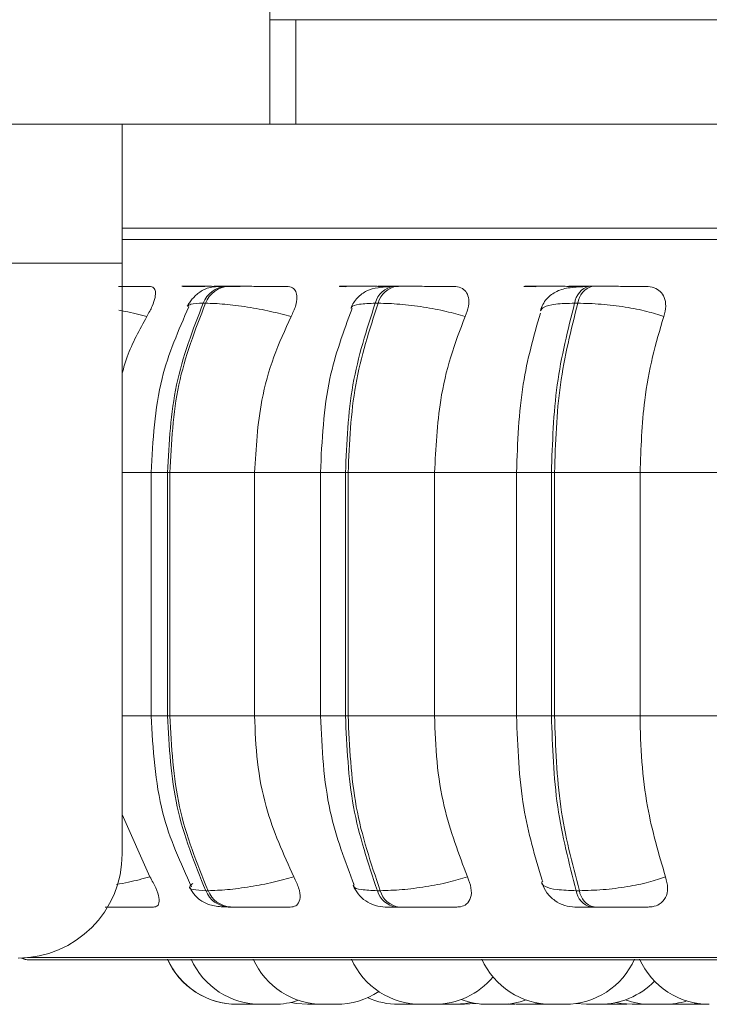
# Model space of a CAD drawing. Units: millimetres. Extents: x 470 to 882, y 3 to 283.
# Drawn here: x 804 to 804, y 174 to 175 of the extents above; entities that cross this region are included whole.
import ezdxf

# ---------------------------------------------------------------- set-up
doc = ezdxf.new("R2010")
doc.units = ezdxf.units.MM

msp = doc.modelspace()

# ---------------------------------------------------------------- linework, layer by layer
at = {"color": 7, "linetype": 'Continuous', "lineweight": 15}
for p, q in [((803.8446, 175.0953), (803.8446, 174.9553)), ((803.8746, 175.0753), (803.8446, 175.0753)), ((803.8746, 175.0753), (803.8746, 174.9553)), ((803.8746, 175.0753), (805.8146, 175.0753)), ((800.1135, 174.9553), (803.6746, 174.9553)), ((803.6746, 174.9553), (803.6746, 174.7953)), ((803.6746, 174.9553), (805.3546, 174.9553)), ((803.6746, 174.8353), (805.3546, 174.8353)), ((800.1068, 174.7953), (803.6746, 174.7953)), ((803.6746, 174.1153), (803.6746, 174.7953)), ((803.7532, 174.7686), (803.7507, 174.7686)), ((803.7887, 174.7686), (803.7862, 174.7683)), ((803.7968, 174.7686), (803.7941, 174.7686)), ((803.9393, 174.7686), (803.9362, 174.7686)), ((803.9913, 174.7686), (803.9881, 174.7686)), ((804.1575, 174.7686), (804.154, 174.7686)), ((804.2006, 174.768), (804.2056, 174.7684)), ((804.2164, 174.7686), (804.2128, 174.7686)), ((803.7706, 174.7491), (803.7679, 174.7491)), ((803.9694, 174.7491), (803.9661, 174.7491)), ((804.1993, 174.7491), (804.1957, 174.7491)), ((803.7079, 174.5541), (803.7079, 174.2741)), ((803.7268, 174.5541), (803.7294, 174.5541)), ((803.7268, 174.2741), (803.7268, 174.5541)), ((803.7294, 174.5541), (803.8271, 174.5541)), ((803.7294, 174.5541), (803.7294, 174.2741)), ((803.8271, 174.5541), (803.8271, 174.2741)), ((803.9029, 174.5541), (803.9029, 174.2741)), ((803.9317, 174.5541), (803.9348, 174.5541)), ((803.9317, 174.2741), (803.9317, 174.5541)), ((803.9348, 174.5541), (804.0344, 174.5541)), ((803.9348, 174.5541), (803.9348, 174.2741)), ((804.0344, 174.5541), (804.1322, 174.5541)), ((804.0344, 174.5541), (804.0344, 174.2741)), ((804.1287, 174.5541), (804.1287, 174.2741)), ((804.1689, 174.5541), (804.1725, 174.5541)), ((804.1689, 174.2741), (804.1689, 174.5541)), ((804.1725, 174.5541), (804.271, 174.5541)), ((804.1725, 174.5541), (804.1725, 174.2741)), ((804.271, 174.5541), (804.3791, 174.5541)), ((804.271, 174.5541), (804.271, 174.2741)), ((803.7268, 174.2741), (803.7294, 174.2741)), ((803.7294, 174.2741), (803.8271, 174.2741)), ((803.9317, 174.2741), (803.9348, 174.2741)), ((803.9348, 174.2741), (804.0344, 174.2741)), ((804.0344, 174.2741), (804.1322, 174.2741)), ((804.1689, 174.2741), (804.1725, 174.2741)), ((804.1725, 174.2741), (804.271, 174.2741)), ((804.271, 174.2741), (804.3791, 174.2741)), ((803.6746, 174.1604), (803.7065, 174.0888)), ((803.7708, 174.0729), (803.7735, 174.0729)), ((803.9685, 174.0729), (803.9718, 174.0729)), ((804.1976, 174.0729), (804.2012, 174.0729)), ((803.7967, 174.0541), (803.7994, 174.0541)), ((803.9903, 174.0541), (803.9935, 174.0541)), ((804.2144, 174.0541), (804.2181, 174.0541)), ((803.5688, 173.9932), (806.4248, 173.9932)), ((803.8225, 173.9421), (803.8071, 173.9421)), ((803.8225, 173.9421), (803.8284, 173.9423)), ((804.0084, 173.9421), (804.0136, 173.9423)), ((804.0378, 173.9422), (804.0423, 173.9421)), ((804.0621, 173.9421), (804.0622, 173.9421)), ((804.1196, 173.9426), (804.1285, 173.9421)), ((804.1439, 173.9421), (804.1565, 173.943)), ((804.1669, 173.9421), (804.1515, 173.9421)), ((804.1968, 173.943), (804.2092, 173.9421)), ((804.2293, 173.9422), (804.2341, 173.9421)), ((804.2495, 173.9421), (804.2557, 173.9423)), ((804.3055, 173.9423), (804.3121, 173.9421)), ((804.3275, 173.9421), (804.3391, 173.9429)), ((804.3302, 173.9421), (804.3455, 173.9421)), ((804.3455, 173.9421), (804.3481, 173.9421))]:
    msp.add_line(p, q, dxfattribs=at)
at = {"color": 8, "linetype": 'Continuous', "lineweight": 15}
for p, q in [((803.6746, 174.8223), (804.7481, 174.8223)), ((803.6746, 174.5541), (803.7079, 174.5541)), ((803.7079, 174.5541), (803.7268, 174.5541)), ((803.8271, 174.5541), (803.9029, 174.5541)), ((803.9029, 174.5541), (803.9317, 174.5541)), ((804.1287, 174.5541), (804.1689, 174.5541)), ((803.6746, 174.2741), (803.7079, 174.2741)), ((803.7079, 174.2741), (803.7268, 174.2741)), ((803.8271, 174.2741), (803.9029, 174.2741)), ((803.9029, 174.2741), (803.9317, 174.2741)), ((804.1287, 174.2741), (804.1689, 174.2741)), ((803.5654, 173.9958), (804.751, 173.9958))]:
    msp.add_line(p, q, dxfattribs=at)
at = {"color": 8, "linetype": 'Continuous', "lineweight": 15, "flags": 128}
for points in [[(803.9315, 174.768), (803.9328, 174.7683), (803.9363, 174.7686)], [(804.1502, 174.768), (804.1513, 174.7683), (804.154, 174.7686)]]:
    msp.add_lwpolyline(points, dxfattribs=at)
at = {"color": 7, "linetype": 'Continuous', "lineweight": 15, "flags": 128}
for points in [[(803.8689, 173.9442), (803.8754, 173.943), (803.888, 173.9421)], [(804.0577, 173.9421), (804.0703, 173.943), (804.0765, 173.9441)], [(804.069, 173.9421), (804.0816, 173.943), (804.0822, 173.9431)], [(804.2433, 173.9441), (804.2493, 173.943), (804.2619, 173.9421)]]:
    msp.add_lwpolyline(points, dxfattribs=at)
at = {"color": 7, "linetype": 'Continuous', "lineweight": 15}
for centre, radius, start, end in [((803.7961, 174.7385), 0.0301, 93.4846, 159.4316), ((803.7988, 174.7385), 0.0301, 93.4846, 159.4316), ((803.9914, 174.7427), 0.0261, 97.0318, 165.7502), ((803.9946, 174.7427), 0.0261, 97.0318, 165.7503), ((804.2182, 174.7466), 0.0226, 103.628, 173.5924), ((804.2218, 174.7466), 0.0226, 103.628, 173.5924), ((803.5546, 174.1153), 0.12, 270, 0), ((803.7986, 174.084), 0.0299, 201.6619, 266.3975), ((803.8013, 174.084), 0.0299, 201.6619, 266.3975), ((803.9935, 174.0797), 0.0258, 195.3019, 262.9301), ((803.9967, 174.0797), 0.0258, 195.3019, 262.9301), ((804.2197, 174.0758), 0.0223, 187.3501, 256.4458), ((804.2233, 174.0758), 0.0223, 187.3501, 256.4458), ((803.5675, 174.0132), 0.02, 243.007, 270), ((803.5688, 174.0132), 0.02, 242.7212, 270), ((803.8069, 174.0301), 0.088, 204.1477, 270), ((803.8071, 174.0301), 0.088, 204.1477, 270), ((803.8343, 174.0301), 0.088, 204.1477, 270), ((803.9058, 174.0301), 0.088, 204.1477, 270), ((804.0189, 174.0301), 0.088, 204.1477, 270), ((804.1691, 174.0301), 0.088, 204.1477, 270), ((804.1845, 174.0301), 0.088, 270, 335.8523), ((804.3508, 174.0301), 0.088, 204.1477, 270), ((804.0343, 174.0301), 0.088, 270, 320.0098), ((804.2246, 174.0301), 0.088, 270, 315.8071), ((803.9212, 174.0301), 0.088, 270, 303.6962), ((803.8497, 174.0301), 0.088, 270, 288.5864), ((803.993, 174.0301), 0.088, 245.9243, 270), ((804.0954, 174.0301), 0.088, 249.6824, 270), ((804.1108, 174.0301), 0.088, 270, 289.3551), ((804.2836, 174.0301), 0.088, 250.4004, 270), ((804.299, 174.0301), 0.088, 270, 287.1002)]:
    msp.add_arc(centre, radius, start, end, dxfattribs=at)
for points, knots in [([(806.4051, 174.8353), (806.4057, 174.8353), (806.4081, 174.8353), (806.3896, 174.8353), (806.3505, 174.8353), (806.2882, 174.8353), (806.2101, 174.8353), (806.1221, 174.8353), (806.0294, 174.8353), (805.9254, 174.8353), (805.8106, 174.8353), (805.6873, 174.8353), (805.5575, 174.8353), (805.4228, 174.8353), (805.2719, 174.8353), (805.1057, 174.8353), (804.9281, 174.8353), (804.755, 174.8353), (804.5855, 174.8353), (804.4191, 174.8353), (804.2705, 174.8353), (804.1417, 174.8353), (804.0318, 174.8353), (803.9312, 174.8353), (803.8411, 174.8353), (803.7639, 174.8353), (803.7079, 174.8353), (803.6831, 174.8353), (803.6746, 174.8353)], [0, 0, 0, 0, 0.017884, 0.061613, 0.105338, 0.150421, 0.196773, 0.233005, 0.269242, 0.306244, 0.343253, 0.380255, 0.417264, 0.453495, 0.489732, 0.536079, 0.581162, 0.624892, 0.668617, 0.7137, 0.760051, 0.796283, 0.83252, 0.869523, 0.906531, 0.943534, 0.980542, 1, 1, 1, 1]), ([(803.706, 174.7684), (803.7006, 174.7684), (803.6898, 174.7684), (803.6767, 174.7685), (803.6704, 174.7685), (803.6703, 174.7685)], [0, 0, 0, 0, 0.498293, 0.99535, 1, 1, 1, 1]), ([(803.706, 174.7684), (803.7078, 174.7681), (803.7113, 174.7674), (803.7132, 174.7628), (803.7128, 174.7556), (803.7095, 174.7457), (803.7052, 174.7377), (803.7029, 174.7336)], [0, 0, 0, 0, 0.1777603, 0.3548217, 0.5463285, 0.7635337, 1, 1, 1, 1]), ([(803.7697, 174.7684), (803.7646, 174.7684), (803.7543, 174.7684), (803.7462, 174.7685), (803.7433, 174.7685), (803.7434, 174.7686), (803.7456, 174.7686), (803.7491, 174.7686), (803.7508, 174.7686)], [0, 0, 0, 0, 0.249946, 0.499272, 0.626637, 0.749893, 0.875921, 1, 1, 1, 1]), ([(803.7941, 174.7686), (803.7907, 174.7685), (803.7837, 174.7684), (803.776, 174.7673), (803.7699, 174.7655), (803.7653, 174.7629), (803.7618, 174.7603), (803.7595, 174.7582), (803.7573, 174.7561), (803.7546, 174.7532), (803.7517, 174.7495), (803.7503, 174.7469), (803.7495, 174.7455)], [0, 0, 0, 0, 0.171303, 0.347724, 0.507012, 0.63064, 0.68099, 0.726473, 0.769595, 0.812598, 0.902954, 1, 1, 1, 1]), ([(803.7814, 174.7685), (803.7801, 174.7685), (803.7756, 174.7685), (803.7682, 174.7686), (803.7597, 174.7686), (803.7555, 174.7686), (803.7534, 174.7686)], [0, 0, 0, 0, 0.124854, 0.413308, 0.709272, 1, 1, 1, 1]), ([(803.7976, 174.7684), (803.7954, 174.7684), (803.7884, 174.7685), (803.7828, 174.7685), (803.7803, 174.7685), (803.7807, 174.7686), (803.7833, 174.7686), (803.787, 174.7686), (803.7888, 174.7686)], [0, 0, 0, 0, 0.129685, 0.418991, 0.56712, 0.7098, 0.856195, 1, 1, 1, 1]), ([(803.8104, 174.7684), (803.8054, 174.7684), (803.7955, 174.7684), (803.788, 174.7685), (803.7856, 174.7685), (803.7861, 174.7686), (803.7887, 174.7686), (803.7924, 174.7686), (803.7942, 174.7686)], [0, 0, 0, 0, 0.249946, 0.499272, 0.626637, 0.749893, 0.875921, 1, 1, 1, 1]), ([(803.8642, 174.7684), (803.8594, 174.7684), (803.8499, 174.7684), (803.8343, 174.7685), (803.8216, 174.7685), (803.8123, 174.7686), (803.8036, 174.7686), (803.7992, 174.7686), (803.7969, 174.7686)], [0, 0, 0, 0, 0.2499483, 0.4992767, 0.6269368, 0.7499011, 0.8760666, 1, 1, 1, 1]), ([(803.8642, 174.7684), (803.8665, 174.7681), (803.8712, 174.7674), (803.875, 174.7628), (803.8763, 174.7556), (803.8748, 174.7457), (803.8711, 174.7377), (803.8692, 174.7336)], [0, 0, 0, 0, 0.17776, 0.354822, 0.546328, 0.763534, 1, 1, 1, 1]), ([(803.985, 174.7683), (803.9796, 174.768), (803.9692, 174.7674), (803.9566, 174.7641), (803.9471, 174.7576), (803.9411, 174.75), (803.9391, 174.7456), (803.9381, 174.7434)], [0, 0, 0, 0, 0.2794323, 0.5393377, 0.7793278, 0.8921487, 1, 1, 1, 1]), ([(803.9751, 174.7685), (803.9719, 174.7685), (803.9656, 174.7685), (803.9561, 174.7686), (803.9469, 174.7686), (803.9419, 174.7686), (803.9394, 174.7686)], [0, 0, 0, 0, 0.254951, 0.500525, 0.752491, 1, 1, 1, 1]), ([(803.9866, 174.7684), (803.9824, 174.7684), (803.974, 174.7684), (803.969, 174.7685), (803.9688, 174.7685), (803.9709, 174.7686), (803.975, 174.7686), (803.9795, 174.7686), (803.9817, 174.7686)], [0, 0, 0, 0, 0.249948, 0.499277, 0.626937, 0.749901, 0.876067, 1, 1, 1, 1]), ([(803.9928, 174.7684), (803.9886, 174.7684), (803.9802, 174.7684), (803.9753, 174.7685), (803.9751, 174.7685), (803.9772, 174.7686), (803.9814, 174.7686), (803.986, 174.7686), (803.9882, 174.7686)], [0, 0, 0, 0, 0.2499458, 0.4992716, 0.6266371, 0.7498929, 0.8759208, 1, 1, 1, 1]), ([(804.0568, 174.7684), (804.0529, 174.7684), (804.045, 174.7684), (804.0305, 174.7685), (804.018, 174.7685), (804.0084, 174.7686), (803.9992, 174.7686), (803.994, 174.7686), (803.9914, 174.7686)], [0, 0, 0, 0, 0.249948, 0.499277, 0.626937, 0.749901, 0.876067, 1, 1, 1, 1]), ([(804.0568, 174.7684), (804.0596, 174.7681), (804.0652, 174.7674), (804.0708, 174.7628), (804.0739, 174.7556), (804.0741, 174.7457), (804.0712, 174.7377), (804.0697, 174.7336)], [0, 0, 0, 0, 0.17776, 0.354822, 0.546328, 0.763534, 1, 1, 1, 1]), ([(804.1497, 174.7684), (804.1462, 174.7684), (804.1391, 174.7684), (804.1364, 174.7685), (804.1378, 174.7685), (804.1412, 174.7686), (804.1464, 174.7686), (804.1515, 174.7686), (804.154, 174.7686)], [0, 0, 0, 0, 0.249946, 0.499272, 0.626637, 0.749893, 0.875921, 1, 1, 1, 1]), ([(804.2103, 174.7683), (804.2034, 174.768), (804.1904, 174.7675), (804.1777, 174.7644), (804.1689, 174.7593), (804.1635, 174.7542), (804.159, 174.748), (804.1571, 174.743), (804.1562, 174.7406)], [0, 0, 0, 0, 0.292819, 0.5582, 0.680232, 0.794749, 0.90119, 1, 1, 1, 1]), ([(804.1883, 174.7685), (804.1871, 174.7685), (804.1831, 174.7685), (804.1755, 174.7686), (804.166, 174.7686), (804.1604, 174.7686), (804.1576, 174.7686)], [0, 0, 0, 0, 0.113064, 0.405405, 0.705356, 1, 1, 1, 1]), ([(804.1987, 174.7684), (804.1953, 174.7684), (804.1887, 174.7684), (804.1865, 174.7685), (804.1885, 174.7685), (804.1921, 174.7686), (804.1977, 174.7686), (804.2029, 174.7686), (804.2055, 174.7686)], [0, 0, 0, 0, 0.249948, 0.499277, 0.626937, 0.749901, 0.876067, 1, 1, 1, 1]), ([(804.2056, 174.7684), (804.2023, 174.7684), (804.1957, 174.7684), (804.1937, 174.7685), (804.1957, 174.7685), (804.1994, 174.7686), (804.205, 174.7686), (804.2102, 174.7686), (804.2128, 174.7686)], [0, 0, 0, 0, 0.2499458, 0.4992716, 0.6266371, 0.7498929, 0.8759208, 1, 1, 1, 1]), ([(804.278, 174.7684), (804.275, 174.7684), (804.269, 174.7684), (804.256, 174.7685), (804.2441, 174.7685), (804.2346, 174.7686), (804.2251, 174.7686), (804.2193, 174.7686), (804.2165, 174.7686)], [0, 0, 0, 0, 0.249948, 0.499277, 0.626937, 0.749901, 0.876067, 1, 1, 1, 1]), ([(804.278, 174.7684), (804.2812, 174.7681), (804.2876, 174.7674), (804.2948, 174.7628), (804.2995, 174.7556), (804.3014, 174.7457), (804.2994, 174.7377), (804.2984, 174.7336)], [0, 0, 0, 0, 0.17776, 0.354822, 0.546328, 0.763534, 1, 1, 1, 1]), ([(803.7513, 174.7449), (803.7395, 174.718), (803.7136, 174.6587), (803.7099, 174.591), (803.7079, 174.5541)], [0, 0, 0, 0, 0.454877, 1, 1, 1, 1]), ([(803.8692, 174.7336), (803.8614, 174.7357), (803.8455, 174.74), (803.8185, 174.7449), (803.7914, 174.7484), (803.7776, 174.7489), (803.7706, 174.7491)], [0, 0, 0, 0, 0.236569, 0.482311, 0.737989, 1, 1, 1, 1]), ([(804.0697, 174.7336), (804.0626, 174.7357), (804.0481, 174.74), (804.0215, 174.7449), (803.9933, 174.7484), (803.9774, 174.7489), (803.9694, 174.7491)], [0, 0, 0, 0, 0.236569, 0.482311, 0.737989, 1, 1, 1, 1]), ([(804.2984, 174.7336), (804.2922, 174.7357), (804.2794, 174.74), (804.254, 174.7449), (804.2257, 174.7484), (804.2082, 174.7489), (804.1993, 174.7491)], [0, 0, 0, 0, 0.236569, 0.482311, 0.737989, 1, 1, 1, 1]), ([(803.7029, 174.7336), (803.6946, 174.7186), (803.6831, 174.698), (803.6764, 174.6749), (803.6746, 174.6686)], [0, 0, 0, 0, 0.727851, 1, 1, 1, 1]), ([(803.8692, 174.7336), (803.8622, 174.7184), (803.8481, 174.6881), (803.8314, 174.6279), (803.8287, 174.5822), (803.8271, 174.5541)], [0, 0, 0, 0, 0.279282, 0.558467, 1, 1, 1, 1]), ([(803.9393, 174.743), (803.9296, 174.7166), (803.9078, 174.6578), (803.9047, 174.591), (803.9029, 174.5541)], [0, 0, 0, 0, 0.446954, 1, 1, 1, 1]), ([(804.0697, 174.7336), (804.0638, 174.7184), (804.052, 174.6881), (804.038, 174.6279), (804.0358, 174.5822), (804.0344, 174.5541)], [0, 0, 0, 0, 0.2792819, 0.5584668, 1, 1, 1, 1]), ([(804.1562, 174.7375), (804.1486, 174.7109), (804.1324, 174.6539), (804.13, 174.5888), (804.1287, 174.5541)], [0, 0, 0, 0, 0.465739, 1, 1, 1, 1]), ([(804.2984, 174.7336), (804.2938, 174.7184), (804.2847, 174.6881), (804.2738, 174.6279), (804.272, 174.5822), (804.271, 174.5541)], [0, 0, 0, 0, 0.2792819, 0.5584668, 1, 1, 1, 1]), ([(803.7079, 174.2741), (803.7101, 174.2359), (803.7141, 174.1658), (803.7418, 174.1049), (803.7545, 174.0772)], [0, 0, 0, 0, 0.544566, 1, 1, 1, 1]), ([(803.8271, 174.2741), (803.8277, 174.2564), (803.8291, 174.221), (803.8415, 174.1566), (803.8604, 174.1151), (803.8723, 174.0888)], [0, 0, 0, 0, 0.269142, 0.538283, 1, 1, 1, 1]), ([(803.9029, 174.2741), (803.9047, 174.2366), (803.9081, 174.1674), (803.9313, 174.1069), (803.9419, 174.0792)], [0, 0, 0, 0, 0.54277, 1, 1, 1, 1]), ([(804.0344, 174.2741), (804.035, 174.2564), (804.0361, 174.221), (804.0465, 174.1566), (804.0623, 174.1151), (804.0723, 174.0888)], [0, 0, 0, 0, 0.269142, 0.538283, 1, 1, 1, 1]), ([(804.1287, 174.2741), (804.1301, 174.2381), (804.1327, 174.1707), (804.1501, 174.1122), (804.1582, 174.0849)], [0, 0, 0, 0, 0.533768, 1, 1, 1, 1]), ([(804.271, 174.2741), (804.2714, 174.2564), (804.2723, 174.221), (804.2804, 174.1566), (804.2926, 174.1151), (804.3004, 174.0888)], [0, 0, 0, 0, 0.2691417, 0.538283, 1, 1, 1, 1]), ([(803.7065, 174.0888), (803.7089, 174.0844), (803.7139, 174.0757), (803.7176, 174.0646), (803.7172, 174.0573), (803.7142, 174.0544), (803.7114, 174.0542), (803.7105, 174.0541)], [0, 0, 0, 0, 0.250958, 0.502293, 0.741311, 0.914549, 1, 1, 1, 1]), ([(803.8723, 174.0888), (803.8645, 174.0867), (803.8487, 174.0823), (803.8217, 174.0772), (803.7944, 174.0736), (803.7805, 174.0732), (803.7735, 174.0729)], [0, 0, 0, 0, 0.235264, 0.480708, 0.736689, 1, 1, 1, 1]), ([(803.8723, 174.0888), (803.8744, 174.0844), (803.8786, 174.0757), (803.8802, 174.0646), (803.8777, 174.0573), (803.8729, 174.0544), (803.8693, 174.0542), (803.8682, 174.0541)], [0, 0, 0, 0, 0.250958, 0.502293, 0.741311, 0.914549, 1, 1, 1, 1]), ([(804.0723, 174.0888), (804.0652, 174.0867), (804.0507, 174.0823), (804.0242, 174.0772), (803.9959, 174.0736), (803.9799, 174.0732), (803.9718, 174.0729)], [0, 0, 0, 0, 0.2352636, 0.4807075, 0.7366892, 1, 1, 1, 1]), ([(804.0723, 174.0888), (804.074, 174.0844), (804.0772, 174.0757), (804.0767, 174.0646), (804.0721, 174.0573), (804.0658, 174.0544), (804.0615, 174.0542), (804.0601, 174.0541)], [0, 0, 0, 0, 0.250958, 0.502293, 0.741311, 0.914549, 1, 1, 1, 1]), ([(804.3004, 174.0888), (804.2942, 174.0867), (804.2815, 174.0823), (804.2562, 174.0772), (804.2277, 174.0736), (804.2101, 174.0732), (804.2012, 174.0729)], [0, 0, 0, 0, 0.235264, 0.480708, 0.736689, 1, 1, 1, 1]), ([(804.3004, 174.0888), (804.3015, 174.0844), (804.3038, 174.0757), (804.3012, 174.0646), (804.2946, 174.0573), (804.2869, 174.0544), (804.2821, 174.0542), (804.2805, 174.0541)], [0, 0, 0, 0, 0.250958, 0.5022926, 0.7413112, 0.914549, 1, 1, 1, 1]), ([(803.7525, 174.0765), (803.7533, 174.075), (803.755, 174.072), (803.7585, 174.0674), (803.763, 174.063), (803.77, 174.0582), (803.7783, 174.0556), (803.7883, 174.0543), (803.794, 174.0542), (803.7967, 174.0541)], [0, 0, 0, 0, 0.0890328, 0.1806588, 0.2828302, 0.4079773, 0.7055956, 0.8576109, 1, 1, 1, 1]), ([(803.9406, 174.0787), (803.9423, 174.0754), (803.9458, 174.0686), (803.9548, 174.0607), (803.9658, 174.0551), (803.9739, 174.0544), (803.978, 174.0541)], [0, 0, 0, 0, 0.237972, 0.491046, 0.749013, 1, 1, 1, 1]), ([(804.1582, 174.0815), (804.1598, 174.0777), (804.1632, 174.07), (804.1725, 174.0611), (804.1838, 174.0552), (804.1921, 174.0545), (804.1961, 174.0541)], [0, 0, 0, 0, 0.246051, 0.502905, 0.758202, 1, 1, 1, 1]), ([(803.6551, 174.0541), (803.6552, 174.0541), (803.658, 174.0541), (803.6646, 174.0541), (803.6774, 174.0541), (803.694, 174.0541), (803.705, 174.0541), (803.7105, 174.0541)], [0, 0, 0, 0, 0.011548, 0.1733, 0.341946, 0.670435, 1, 1, 1, 1]), ([(803.7994, 174.0541), (803.8017, 174.0541), (803.8063, 174.0541), (803.8152, 174.0541), (803.8249, 174.0541), (803.8379, 174.0541), (803.8538, 174.0541), (803.8634, 174.0541), (803.8682, 174.0541)], [0, 0, 0, 0, 0.123743, 0.250032, 0.372758, 0.500715, 0.749949, 1, 1, 1, 1]), ([(803.9779, 174.0541), (803.9776, 174.0541), (803.9771, 174.0541), (803.9792, 174.0541), (803.9833, 174.0541), (803.988, 174.0541), (803.9903, 174.0541)], [0, 0, 0, 0, 0.254989, 0.500639, 0.752602, 1, 1, 1, 1]), ([(803.9935, 174.0541), (803.9962, 174.0541), (804.0015, 174.0541), (804.011, 174.0541), (804.0208, 174.0541), (804.0336, 174.0541), (804.0482, 174.0541), (804.0562, 174.0541), (804.0601, 174.0541)], [0, 0, 0, 0, 0.123743, 0.250032, 0.372758, 0.500715, 0.749949, 1, 1, 1, 1]), ([(804.1962, 174.0541), (804.1965, 174.0541), (804.1971, 174.0541), (804.2008, 174.0541), (804.2064, 174.0541), (804.2118, 174.0541), (804.2144, 174.0541)], [0, 0, 0, 0, 0.254989, 0.500639, 0.752602, 1, 1, 1, 1]), ([(804.2181, 174.0541), (804.221, 174.0541), (804.2269, 174.0541), (804.2367, 174.0541), (804.2465, 174.0541), (804.2585, 174.0541), (804.2715, 174.0541), (804.2775, 174.0541), (804.2805, 174.0541)], [0, 0, 0, 0, 0.123743, 0.250032, 0.372758, 0.500715, 0.749949, 1, 1, 1, 1]), ([(803.8069, 173.9421), (803.8069, 173.9421), (803.8069, 173.9421), (803.8069, 173.9421), (803.8069, 173.9421), (803.8069, 173.9421), (803.8073, 173.9421), (803.8083, 173.9421), (803.8091, 173.9421), (803.8094, 173.9421)], [0, 0, 0, 0, 0.000563, 0.004598, 0.015458, 0.055963, 0.47568, 0.807136, 1, 1, 1, 1]), ([(803.8253, 173.9421), (803.8253, 173.9421), (803.8253, 173.9421), (803.826, 173.9421), (803.8271, 173.9421), (803.8285, 173.9421), (803.8301, 173.9421), (803.8311, 173.9421), (803.8316, 173.9421), (803.8316, 173.9421), (803.8317, 173.9421), (803.8327, 173.9421), (803.8344, 173.9421), (803.8364, 173.9421), (803.8381, 173.9421), (803.8393, 173.9421), (803.8402, 173.9421), (803.8404, 173.9421), (803.8405, 173.9421), (803.8406, 173.9421), (803.8406, 173.9421), (803.8405, 173.9421)], [0, 0, 0, 0, 0.069085, 0.156303, 0.216499, 0.3193, 0.381643, 0.443904, 0.444051, 0.445109, 0.447963, 0.458618, 0.569071, 0.656289, 0.716485, 0.819286, 0.881629, 0.94389, 0.94584, 0.961968, 1, 1, 1, 1]), ([(803.8292, 173.9421), (803.8293, 173.9421), (803.8293, 173.9421), (803.8294, 173.9421), (803.8294, 173.9421), (803.8294, 173.9421), (803.8296, 173.9421), (803.8298, 173.9421), (803.83, 173.9421)], [0, 0, 0, 0, 0.477862, 0.478897, 0.486779, 0.508435, 0.589973, 1, 1, 1, 1]), ([(803.8343, 173.9421), (803.8343, 173.9421), (803.8343, 173.9421), (803.8344, 173.9421), (803.8345, 173.9421), (803.8345, 173.9421), (803.8345, 173.9421), (803.8348, 173.9421), (803.8355, 173.9421), (803.8369, 173.9421), (803.8386, 173.9421), (803.8403, 173.9421), (803.8422, 173.9421), (803.8432, 173.9421), (803.8437, 173.9421), (803.8437, 173.9421), (803.8438, 173.9421), (803.8448, 173.9421), (803.8464, 173.9421), (803.8479, 173.9421), (803.849, 173.9421), (803.8497, 173.9421), (803.8497, 173.9421), (803.8497, 173.9421)], [0, 0, 0, 0, 0.0060419, 0.0684295, 0.0685766, 0.0696316, 0.0724703, 0.083059, 0.1927776, 0.2794238, 0.3392263, 0.4413542, 0.5032882, 0.5651415, 0.5652873, 0.5663388, 0.5691739, 0.579759, 0.6894894, 0.7761356, 0.8359381, 0.938066, 1, 1, 1, 1]), ([(803.888, 173.9421), (803.888, 173.9421), (803.8879, 173.9421), (803.8881, 173.9421), (803.8887, 173.9421), (803.8899, 173.9421), (803.8915, 173.9421), (803.8924, 173.9421), (803.8929, 173.9421), (803.893, 173.9421), (803.894, 173.9421), (803.8957, 173.9421), (803.8978, 173.9421), (803.8996, 173.9421), (803.9011, 173.9421), (803.9023, 173.9421), (803.9027, 173.9421), (803.9029, 173.9421), (803.9033, 173.9421), (803.9034, 173.9421), (803.9034, 173.9421)], [0, 0, 0, 0, 0.007303, 0.069613, 0.13188, 0.247272, 0.316744, 0.379421, 0.379838, 0.383533, 0.394157, 0.50383, 0.590518, 0.650349, 0.752526, 0.814489, 0.876372, 0.87831, 0.894341, 1, 1, 1, 1]), ([(803.8961, 173.9421), (803.8962, 173.9421), (803.8963, 173.9421), (803.8973, 173.9421), (803.8983, 173.9421), (803.8995, 173.9421), (803.9013, 173.9421), (803.9035, 173.9421), (803.9051, 173.9421), (803.9058, 173.9421)], [0, 0, 0, 0, 0.20323, 0.320078, 0.432644, 0.541823, 0.647477, 0.857733, 1, 1, 1, 1]), ([(803.8972, 173.9421), (803.8972, 173.9421), (803.8971, 173.9421), (803.8973, 173.9421), (803.8975, 173.9421)], [0, 0, 0, 0, 0.002127, 1, 1, 1, 1]), ([(803.9058, 173.9421), (803.9058, 173.9421), (803.9057, 173.9421), (803.906, 173.9421), (803.9062, 173.9421), (803.9065, 173.9421), (803.9065, 173.9421), (803.9065, 173.9421), (803.9069, 173.9421), (803.9079, 173.9421), (803.9097, 173.9421), (803.9115, 173.9421), (803.9134, 173.9421), (803.9152, 173.9421), (803.9161, 173.9421), (803.9166, 173.9421), (803.9166, 173.9421), (803.9167, 173.9421), (803.9176, 173.9421), (803.9191, 173.9421), (803.9203, 173.9421), (803.9211, 173.9421), (803.9212, 173.9421), (803.9212, 173.9421)], [0, 0, 0, 0, 0.006968, 0.068879, 0.130694, 0.130828, 0.131848, 0.134649, 0.145196, 0.254993, 0.341607, 0.401387, 0.503476, 0.565386, 0.627216, 0.627362, 0.628413, 0.631247, 0.641828, 0.751517, 0.838131, 0.897911, 1, 1, 1, 1]), ([(803.9089, 173.9421), (803.909, 173.9421), (803.9099, 173.9421), (803.911, 173.9421), (803.9117, 173.9421), (803.9115, 173.9421), (803.9115, 173.9421)], [0, 0, 0, 0, 0.086235, 0.514003, 0.970585, 1, 1, 1, 1]), ([(803.9112, 173.9421), (803.9113, 173.9421), (803.9116, 173.9421), (803.9119, 173.9421), (803.9121, 173.9421), (803.9125, 173.9421), (803.9128, 173.9421), (803.9127, 173.9421), (803.9127, 173.9421)], [0, 0, 0, 0, 0.039876, 0.358511, 0.36849, 0.451031, 0.995069, 1, 1, 1, 1]), ([(803.993, 173.9421), (803.993, 173.9421), (803.993, 173.9421), (803.9931, 173.9421), (803.9932, 173.9421), (803.9935, 173.9421), (803.9941, 173.9421), (803.9953, 173.9421), (803.9961, 173.9421), (803.9966, 173.9421), (803.9966, 173.9421), (803.9967, 173.9421), (803.9975, 173.9421), (803.9992, 173.9421), (804.0013, 173.9421), (804.0032, 173.9421), (804.0049, 173.9421), (804.0063, 173.9421), (804.0069, 173.9421), (804.0073, 173.9421), (804.0078, 173.9421), (804.0084, 173.9421), (804.0084, 173.9421), (804.0084, 173.9421)], [0, 0, 0, 0, 0.006044, 0.0684557, 0.0704026, 0.0864433, 0.1920731, 0.2545733, 0.316979, 0.3171258, 0.3181802, 0.3210189, 0.3316107, 0.4413753, 0.5280552, 0.5878808, 0.6900484, 0.7520064, 0.8138838, 0.8158217, 0.8318507, 0.9375002, 1, 1, 1, 1]), ([(804.0065, 173.9421), (804.0065, 173.9421), (804.0065, 173.9421), (804.0067, 173.9421), (804.0072, 173.9421), (804.0079, 173.9421), (804.0079, 173.9421)], [0, 0, 0, 0, 0.0034838, 0.3263919, 0.9247952, 1, 1, 1, 1]), ([(804.0081, 173.9421), (804.0083, 173.9421), (804.0088, 173.9421), (804.0095, 173.9421), (804.01, 173.9421), (804.0101, 173.9421), (804.0109, 173.9421), (804.0125, 173.9421), (804.0145, 173.9421), (804.0155, 173.9421), (804.0158, 173.9421)], [0, 0, 0, 0, 0.116998, 0.294189, 0.29537, 0.305814, 0.33585, 0.645904, 0.890978, 1, 1, 1, 1]), ([(804.0084, 173.9421), (804.0088, 173.9421), (804.0097, 173.9421), (804.0117, 173.9421), (804.0143, 173.9421), (804.017, 173.9421), (804.0192, 173.9421), (804.0201, 173.9421), (804.0204, 173.9421), (804.0204, 173.9421), (804.0204, 173.9421)], [0, 0, 0, 0, 0.089637, 0.184511, 0.36932, 0.549034, 0.712418, 0.891261, 0.995741, 1, 1, 1, 1]), ([(804.0189, 173.9421), (804.0189, 173.9421), (804.0189, 173.9421), (804.0198, 173.9421), (804.021, 173.9421), (804.0223, 173.9421), (804.0237, 173.9421), (804.0256, 173.9421), (804.0282, 173.9421), (804.0305, 173.9421), (804.0321, 173.9421), (804.0334, 173.9421), (804.0342, 173.9421), (804.0341, 173.9421), (804.0341, 173.9421)], [0, 0, 0, 0, 0.058387, 0.17907, 0.248457, 0.315301, 0.380134, 0.442875, 0.567729, 0.687293, 0.756524, 0.818633, 0.935909, 1, 1, 1, 1]), ([(804.0202, 173.9421), (804.0204, 173.9421), (804.0205, 173.9421), (804.0207, 173.9421), (804.0213, 173.9421), (804.0218, 173.9421), (804.022, 173.9421), (804.022, 173.9421), (804.022, 173.9421)], [0, 0, 0, 0, 0.120315, 0.129441, 0.20492, 0.702418, 0.996726, 1, 1, 1, 1]), ([(804.0423, 173.9421), (804.0423, 173.9421), (804.0423, 173.9421), (804.0424, 173.9421), (804.043, 173.9421), (804.0449, 173.9421), (804.0476, 173.9421), (804.0507, 173.9421), (804.0536, 173.9421), (804.0556, 173.9421), (804.0568, 173.9421), (804.0574, 173.9421), (804.0577, 173.9421), (804.0577, 173.9421), (804.0577, 173.9421)], [0, 0, 0, 0, 0.008638, 0.027218, 0.151971, 0.276791, 0.401611, 0.526365, 0.650368, 0.765082, 0.839734, 0.902238, 0.964751, 1, 1, 1, 1]), ([(804.0468, 173.9421), (804.0468, 173.9421), (804.0468, 173.9421), (804.047, 173.9421), (804.0477, 173.9421), (804.0493, 173.9421), (804.0508, 173.9421), (804.0512, 173.9421)], [0, 0, 0, 0, 0.094657, 0.142631, 0.482815, 0.82318, 1, 1, 1, 1]), ([(804.0574, 173.9421), (804.0578, 173.9421), (804.0586, 173.9421), (804.0595, 173.9421), (804.06, 173.9421), (804.06, 173.9421), (804.0601, 173.9421), (804.0611, 173.9421), (804.0628, 173.9421), (804.0648, 173.9421), (804.0665, 173.9421), (804.0677, 173.9421), (804.0686, 173.9421), (804.0688, 173.9421), (804.0689, 173.9421), (804.069, 173.9421), (804.069, 173.9421), (804.0689, 173.9421)], [0, 0, 0, 0, 0.075356, 0.168456, 0.168676, 0.170258, 0.174526, 0.190458, 0.355622, 0.48604, 0.576054, 0.729775, 0.822996, 0.916097, 0.919013, 0.94313, 1, 1, 1, 1]), ([(804.0954, 173.9421), (804.0954, 173.9421), (804.0954, 173.9421), (804.0956, 173.9421), (804.0961, 173.9421), (804.0972, 173.9421), (804.0997, 173.9421), (804.1027, 173.9421), (804.1057, 173.9421), (804.1083, 173.9421), (804.1099, 173.9421), (804.1106, 173.9421), (804.1108, 173.9421), (804.1108, 173.9421), (804.1108, 173.9421)], [0, 0, 0, 0, 0.058529, 0.093244, 0.110839, 0.235602, 0.360431, 0.48526, 0.610023, 0.734035, 0.848757, 0.923415, 0.985923, 1, 1, 1, 1]), ([(804.1107, 173.9421), (804.1108, 173.9421), (804.1109, 173.9421), (804.1117, 173.9421), (804.1127, 173.9421), (804.1139, 173.9421), (804.1157, 173.9421), (804.1182, 173.9421), (804.1207, 173.9421), (804.1226, 173.9421), (804.1241, 173.9421), (804.1254, 173.9421), (804.1262, 173.9421), (804.126, 173.9421), (804.126, 173.9421)], [0, 0, 0, 0, 0.083871, 0.155289, 0.224089, 0.29082, 0.355396, 0.483905, 0.606967, 0.678225, 0.742151, 0.86286, 0.991699, 1, 1, 1, 1]), ([(804.1115, 173.9421), (804.1115, 173.9421), (804.1113, 173.9421), (804.1115, 173.9421), (804.1117, 173.9421)], [0, 0, 0, 0, 0.001815, 1, 1, 1, 1]), ([(804.1256, 173.9421), (804.1259, 173.9421), (804.1261, 173.9421), (804.1263, 173.9421), (804.1267, 173.9421), (804.127, 173.9421), (804.1269, 173.9421), (804.1269, 173.9421)], [0, 0, 0, 0, 0.3165828, 0.3272144, 0.4151498, 0.9947464, 1, 1, 1, 1]), ([(804.1286, 173.9421), (804.1286, 173.9421), (804.1286, 173.9421), (804.1291, 173.9421), (804.1301, 173.9421), (804.1316, 173.9421), (804.1325, 173.9421), (804.133, 173.9421), (804.133, 173.9421), (804.1331, 173.9421), (804.134, 173.9421), (804.1357, 173.9421), (804.1378, 173.9421), (804.1397, 173.9421), (804.1413, 173.9421), (804.1425, 173.9421), (804.143, 173.9421), (804.1433, 173.9421), (804.1437, 173.9421), (804.144, 173.9421), (804.1439, 173.9421), (804.1439, 173.9421)], [0, 0, 0, 0, 0.046366, 0.11281, 0.235779, 0.298125, 0.360384, 0.360527, 0.361575, 0.364418, 0.375064, 0.485578, 0.572814, 0.633024, 0.735847, 0.798203, 0.860478, 0.862428, 0.87856, 0.984888, 1, 1, 1, 1]), ([(804.1362, 173.9421), (804.1362, 173.9421), (804.1361, 173.9421), (804.1367, 173.9421), (804.1379, 173.9421), (804.1385, 173.9421)], [0, 0, 0, 0, 0.039926, 0.549354, 1, 1, 1, 1]), ([(804.1434, 173.9421), (804.1436, 173.9421), (804.1442, 173.9421), (804.1454, 173.9421), (804.147, 173.9421), (804.1483, 173.9421), (804.1499, 173.9421), (804.151, 173.9421), (804.1516, 173.9421), (804.1516, 173.9421), (804.1516, 173.9421)], [0, 0, 0, 0, 0.02653, 0.162252, 0.280915, 0.402286, 0.527146, 0.762172, 0.881136, 1, 1, 1, 1]), ([(804.1535, 173.9421), (804.1535, 173.9421), (804.1535, 173.9421), (804.1535, 173.9421), (804.1536, 173.9421), (804.1536, 173.9421)], [0, 0, 0, 0, 0.062363, 0.576165, 1, 1, 1, 1]), ([(804.1656, 173.9421), (804.166, 173.9421), (804.1663, 173.9421), (804.1668, 173.9421), (804.1675, 173.9421), (804.1683, 173.9421), (804.1688, 173.9421), (804.1689, 173.9421), (804.1689, 173.9421), (804.1689, 173.9421)], [0, 0, 0, 0, 0.181955, 0.188329, 0.241049, 0.588541, 0.794109, 0.999366, 1, 1, 1, 1]), ([(804.1691, 173.9421), (804.1691, 173.9421), (804.169, 173.9421), (804.1695, 173.9421), (804.1704, 173.9421), (804.1717, 173.9421), (804.1734, 173.9421), (804.1754, 173.9421), (804.1775, 173.9421), (804.1801, 173.9421), (804.1825, 173.9421), (804.1841, 173.9421), (804.1846, 173.9421), (804.1845, 173.9421), (804.1845, 173.9421)], [0, 0, 0, 0, 0.019896, 0.131071, 0.194098, 0.257039, 0.373942, 0.445737, 0.510726, 0.637323, 0.760429, 0.872349, 0.994859, 1, 1, 1, 1]), ([(804.2092, 173.9421), (804.2092, 173.9421), (804.2092, 173.9421), (804.2101, 173.9421), (804.2113, 173.9421), (804.2126, 173.9421), (804.214, 173.9421), (804.216, 173.9421), (804.2185, 173.9421), (804.2209, 173.9421), (804.2224, 173.9421), (804.2237, 173.9421), (804.2245, 173.9421), (804.2245, 173.9421), (804.2244, 173.9421)], [0, 0, 0, 0, 0.0583872, 0.1790699, 0.2484572, 0.3153013, 0.3801345, 0.4428745, 0.5677292, 0.6872927, 0.7565243, 0.8186327, 0.9359094, 1, 1, 1, 1]), ([(804.2342, 173.9421), (804.2342, 173.9421), (804.2341, 173.9421), (804.2348, 173.9421), (804.2359, 173.9421), (804.2377, 173.9421), (804.2406, 173.9421), (804.2435, 173.9421), (804.2458, 173.9421), (804.2474, 173.9421), (804.2487, 173.9421), (804.2494, 173.9421), (804.2494, 173.9421), (804.2494, 173.9421)], [0, 0, 0, 0, 0.071609, 0.154555, 0.207753, 0.332624, 0.451174, 0.570317, 0.69014, 0.757536, 0.826457, 0.951006, 1, 1, 1, 1]), ([(804.2355, 173.9421), (804.2355, 173.9421), (804.2355, 173.9421), (804.2361, 173.9421), (804.2369, 173.9421), (804.2371, 173.9421)], [0, 0, 0, 0, 0.207274, 0.792169, 1, 1, 1, 1]), ([(804.2499, 173.9421), (804.2501, 173.9421), (804.2507, 173.9421), (804.2509, 173.9421), (804.2509, 173.9421), (804.2509, 173.9421)], [0, 0, 0, 0, 0.473313, 0.865821, 1, 1, 1, 1]), ([(804.262, 173.9421), (804.2619, 173.9421), (804.2619, 173.9421), (804.262, 173.9421), (804.2625, 173.9421), (804.2636, 173.9421), (804.2643, 173.9421), (804.2647, 173.9421), (804.2647, 173.9421), (804.2648, 173.9421), (804.2656, 173.9421), (804.2671, 173.9421), (804.2692, 173.9421), (804.2712, 173.9421), (804.273, 173.9421), (804.2745, 173.9421), (804.2752, 173.9421), (804.2756, 173.9421), (804.2763, 173.9421), (804.277, 173.9421), (804.2773, 173.9421), (804.2773, 173.9421), (804.2773, 173.9421)], [0, 0, 0, 0, 0.008588, 0.027145, 0.151243, 0.214179, 0.277027, 0.27714, 0.278109, 0.28087, 0.29143, 0.402196, 0.489418, 0.549618, 0.652424, 0.71477, 0.777034, 0.778984, 0.795113, 0.901424, 0.964314, 1, 1, 1, 1]), ([(804.2669, 173.9421), (804.2669, 173.9421), (804.2669, 173.9421), (804.2669, 173.9421), (804.2669, 173.9421), (804.2669, 173.9421), (804.2669, 173.9421)], [0, 0, 0, 0, 0.010055, 0.082168, 0.276207, 1, 1, 1, 1]), ([(804.2725, 173.9421), (804.2727, 173.9421), (804.2734, 173.9421), (804.2741, 173.9421), (804.2746, 173.9421), (804.2746, 173.9421), (804.2747, 173.9421), (804.2749, 173.9421), (804.2751, 173.9421), (804.2752, 173.9421)], [0, 0, 0, 0, 0.200353, 0.753194, 0.754497, 0.763896, 0.789235, 0.883844, 1, 1, 1, 1]), ([(804.2773, 173.9421), (804.2774, 173.9421), (804.2782, 173.9421), (804.2792, 173.9421), (804.2807, 173.9421), (804.2817, 173.9421), (804.2822, 173.9421), (804.2823, 173.9421), (804.2823, 173.9421)], [0, 0, 0, 0, 0.020132, 0.24814, 0.405509, 0.674256, 0.837234, 1, 1, 1, 1]), ([(804.2782, 173.9421), (804.2782, 173.9421), (804.2781, 173.9421), (804.2788, 173.9421), (804.2799, 173.9421), (804.2813, 173.9421), (804.2828, 173.9421), (804.2837, 173.9421), (804.284, 173.9421)], [0, 0, 0, 0, 0.16218, 0.366925, 0.508239, 0.749568, 0.895918, 1, 1, 1, 1]), ([(804.2836, 173.9421), (804.2836, 173.9421), (804.2836, 173.9421), (804.2837, 173.9421), (804.2838, 173.9421), (804.2838, 173.9421), (804.2838, 173.9421), (804.2841, 173.9421), (804.2848, 173.9421), (804.2862, 173.9421), (804.2879, 173.9421), (804.2896, 173.9421), (804.2915, 173.9421), (804.2925, 173.9421), (804.293, 173.9421), (804.293, 173.9421), (804.2931, 173.9421), (804.2941, 173.9421), (804.2957, 173.9421), (804.2972, 173.9421), (804.2983, 173.9421), (804.299, 173.9421), (804.299, 173.9421), (804.299, 173.9421)], [0, 0, 0, 0, 0.006042, 0.06843, 0.068577, 0.069632, 0.07247, 0.083059, 0.192778, 0.279424, 0.339226, 0.441354, 0.503288, 0.565142, 0.565287, 0.566339, 0.569174, 0.579759, 0.689489, 0.776136, 0.835938, 0.938066, 1, 1, 1, 1]), ([(804.2889, 173.9421), (804.2891, 173.9421), (804.2897, 173.9421), (804.2909, 173.9421), (804.2922, 173.9421), (804.293, 173.9421), (804.2933, 173.9421), (804.2934, 173.9421), (804.2935, 173.9421), (804.2934, 173.9421), (804.2934, 173.9421)], [0, 0, 0, 0, 0.058036, 0.223009, 0.504742, 0.675595, 0.846226, 0.85157, 0.895771, 1, 1, 1, 1]), ([(804.3122, 173.9421), (804.3122, 173.9421), (804.3121, 173.9421), (804.3127, 173.9421), (804.3132, 173.9421), (804.3135, 173.9421), (804.3135, 173.9421), (804.3136, 173.9421), (804.3141, 173.9421), (804.3154, 173.9421), (804.3173, 173.9421), (804.3193, 173.9421), (804.3212, 173.9421), (804.3229, 173.9421), (804.3238, 173.9421), (804.3243, 173.9421), (804.3251, 173.9421), (804.3262, 173.9421), (804.327, 173.9421), (804.3273, 173.9421), (804.3274, 173.9421), (804.3275, 173.9421), (804.3274, 173.9421), (804.3274, 173.9421)], [0, 0, 0, 0, 0.068265, 0.131145, 0.193931, 0.194078, 0.195139, 0.197995, 0.208651, 0.319083, 0.40629, 0.46648, 0.569269, 0.631604, 0.693857, 0.695807, 0.711934, 0.818226, 0.881106, 0.94389, 0.946026, 0.962433, 1, 1, 1, 1]), ([(804.3213, 173.9421), (804.3214, 173.9421), (804.3215, 173.9421), (804.3225, 173.9421), (804.3235, 173.9421), (804.3247, 173.9421), (804.3265, 173.9421), (804.3284, 173.9421), (804.3298, 173.9421), (804.3303, 173.9421)], [0, 0, 0, 0, 0.214724, 0.338181, 0.457114, 0.572468, 0.684098, 0.906245, 1, 1, 1, 1]), ([(804.3326, 173.9421), (804.3326, 173.9421), (804.3325, 173.9421), (804.3329, 173.9421), (804.3331, 173.9421)], [0, 0, 0, 0, 0.614884, 1, 1, 1, 1]), ([(804.3366, 173.9421), (804.3367, 173.9421), (804.3368, 173.9421), (804.3367, 173.9421), (804.3367, 173.9421)], [0, 0, 0, 0, 0.737643, 1, 1, 1, 1]), ([(804.3455, 173.9421), (804.3459, 173.9421), (804.3467, 173.9421), (804.3474, 173.9421), (804.3479, 173.9421), (804.3478, 173.9421), (804.3478, 173.9421)], [0, 0, 0, 0, 0.2652039, 0.5112588, 0.7571085, 1, 1, 1, 1])]:
    msp.add_open_spline(points, degree=3, knots=knots, dxfattribs=at)
at = {"color": 8, "linetype": 'Continuous', "lineweight": 15}
for points, knots in [([(803.9323, 174.7684), (803.9321, 174.7684), (803.9278, 174.7685), (803.9252, 174.7685), (803.9243, 174.7685), (803.926, 174.7686), (803.9298, 174.7686), (803.9342, 174.7686), (803.9363, 174.7686)], [0, 0, 0, 0, 0.0172136, 0.3439021, 0.5107874, 0.6722879, 0.8374207, 1, 1, 1, 1]), ([(803.7504, 174.7453), (803.751, 174.7463), (803.7523, 174.7486), (803.7623, 174.7489), (803.7679, 174.7491)], [0, 0, 0, 0, 0.432704, 1, 1, 1, 1]), ([(803.9389, 174.7431), (803.9388, 174.7436), (803.9384, 174.7459), (803.9466, 174.7483), (803.9595, 174.7488), (803.9661, 174.7491)], [0, 0, 0, 0, 0.128758, 0.55905, 1, 1, 1, 1]), ([(804.1565, 174.7402), (804.1574, 174.7418), (804.1592, 174.7451), (804.1726, 174.7484), (804.1879, 174.7489), (804.1957, 174.7491)], [0, 0, 0, 0, 0.29574, 0.643562, 1, 1, 1, 1]), ([(803.7029, 174.7336), (803.6947, 174.7358), (803.684, 174.7386), (803.6732, 174.7406), (803.6707, 174.7411)], [0, 0, 0, 0, 0.772543, 1, 1, 1, 1]), ([(803.7065, 174.0888), (803.6982, 174.0866), (803.6855, 174.0832), (803.6726, 174.0808), (803.668, 174.08)], [0, 0, 0, 0, 0.645137, 1, 1, 1, 1]), ([(803.7559, 174.0813), (803.7544, 174.08), (803.7506, 174.0768), (803.7548, 174.0737), (803.7654, 174.0732), (803.7708, 174.0729)], [0, 0, 0, 0, 0.255957, 0.622728, 1, 1, 1, 1]), ([(803.9415, 174.0807), (803.9411, 174.0796), (803.9402, 174.0766), (803.9487, 174.0737), (803.9619, 174.0732), (803.9685, 174.0729)], [0, 0, 0, 0, 0.2241273, 0.6065885, 1, 1, 1, 1]), ([(804.1589, 174.0842), (804.1585, 174.0836), (804.1567, 174.0809), (804.1614, 174.0773), (804.1741, 174.0736), (804.1897, 174.0732), (804.1976, 174.0729)], [0, 0, 0, 0, 0.071327, 0.369387, 0.680243, 1, 1, 1, 1])]:
    msp.add_open_spline(points, degree=3, knots=knots, dxfattribs=at)
at = {"color": 7, "linetype": 'Continuous', "lineweight": 15}
for points in [[(803.7268, 174.5541), (803.7286, 174.5884), (803.7322, 174.6571), (803.756, 174.7184), (803.7679, 174.7491)], [(803.7706, 174.7491), (803.7587, 174.7184), (803.7348, 174.6571), (803.7312, 174.5884), (803.7294, 174.5541)], [(803.9317, 174.5541), (803.9332, 174.5884), (803.9362, 174.6571), (803.9561, 174.7184), (803.9661, 174.7491)], [(803.9694, 174.7491), (803.9594, 174.7184), (803.9394, 174.6571), (803.9363, 174.5884), (803.9348, 174.5541)], [(804.1689, 174.5541), (804.1701, 174.5884), (804.1724, 174.6571), (804.1879, 174.7184), (804.1957, 174.7491)], [(804.1993, 174.7491), (804.1916, 174.7184), (804.176, 174.6571), (804.1737, 174.5884), (804.1725, 174.5541)], [(803.7708, 174.0729), (803.758, 174.1044), (803.7326, 174.1674), (803.7287, 174.2386), (803.7268, 174.2741)], [(803.7294, 174.2741), (803.7314, 174.2386), (803.7353, 174.1674), (803.7607, 174.1044), (803.7735, 174.0729)], [(803.9685, 174.0729), (803.9579, 174.1044), (803.9365, 174.1674), (803.9333, 174.2386), (803.9317, 174.2741)], [(803.9348, 174.2741), (803.9364, 174.2386), (803.9397, 174.1674), (803.9611, 174.1044), (803.9718, 174.0729)], [(804.1976, 174.0729), (804.1893, 174.1044), (804.1727, 174.1674), (804.1702, 174.2386), (804.1689, 174.2741)], [(804.1725, 174.2741), (804.1738, 174.2386), (804.1763, 174.1674), (804.1929, 174.1044), (804.2012, 174.0729)]]:
    msp.add_open_spline(points, degree=3, dxfattribs=at)

doc.saveas('drawing.dxf')
